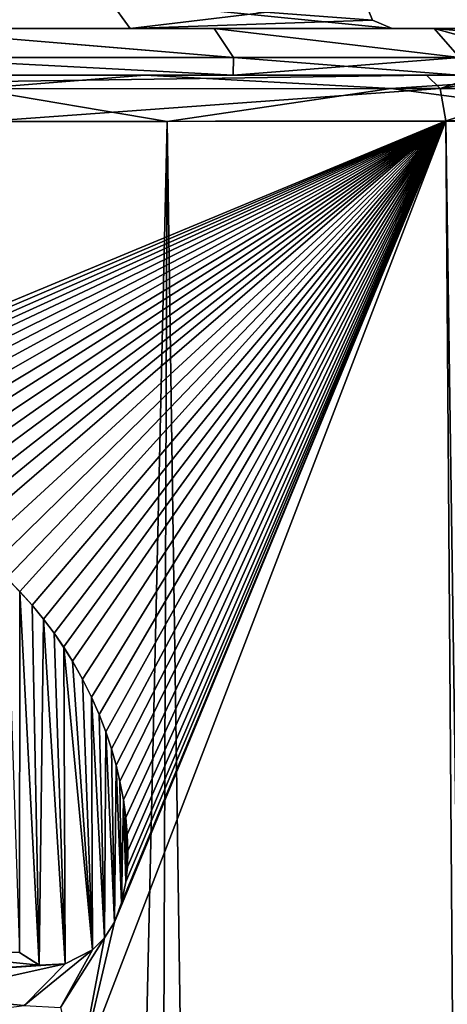
# Model space of a CAD drawing. Units: millimetres. Extents: x -189 to 15, y -264 to 332.
# Drawn here: x -34 to -30, y -36 to -25 of the extents above; entities that cross this region are included whole.
import ezdxf

# ---------------------------------------------------------------- set-up
doc = ezdxf.new("R2010")
doc.units = ezdxf.units.MM
doc.header["$LTSCALE"] = 65.185185
for name, color, linetype in [('1088', 7, 'CONTINUOUS'), ('1201', 7, 'CONTINUOUS'), ('1209', 7, 'CONTINUOUS'), ('1210', 7, 'CONTINUOUS'), ('1211', 7, 'CONTINUOUS'), ('1212', 7, 'CONTINUOUS'), ('1213', 7, 'CONTINUOUS'), ('1214', 7, 'CONTINUOUS'), ('895', 7, 'CONTINUOUS'), ('924', 7, 'CONTINUOUS'), ('925', 7, 'CONTINUOUS'), ('939', 7, 'CONTINUOUS'), ('941', 7, 'CONTINUOUS'), ('943', 7, 'CONTINUOUS'), ('944', 7, 'CONTINUOUS'), ('977', 7, 'CONTINUOUS'), ('978', 7, 'CONTINUOUS')]:
    doc.layers.add(name, color=color, linetype=linetype)

msp = doc.modelspace()

# ---------------------------------------------------------------- linework, layer by layer
at = {"layer": '1088', "linetype": 'Continuous'}
for points in [[(-34.479, -31.136, 73.174), (-34.62, -30.991, 73.211), (-34.483, -35.002, 73.21), (-34.479, -31.136, 73.174)], [(-34.479, -31.136, 73.174), (-34.483, -35.002, 73.21), (-34.271, -35.138, 73.154), (-34.479, -31.136, 73.174)], [(-34.348, -31.282, 73.139), (-34.479, -31.136, 73.174), (-34.271, -35.138, 73.154), (-34.348, -31.282, 73.139)], [(-34.226, -31.43, 73.105), (-34.348, -31.282, 73.139), (-34.271, -35.138, 73.154), (-34.226, -31.43, 73.105)], [(-34.226, -31.43, 73.105), (-34.271, -35.138, 73.154), (-33.995, -35.123, 73.076), (-34.226, -31.43, 73.105)], [(-34.113, -31.579, 73.074), (-34.226, -31.43, 73.105), (-33.995, -35.123, 73.076), (-34.113, -31.579, 73.074)], [(-34.009, -31.73, 73.046), (-34.113, -31.579, 73.074), (-33.995, -35.123, 73.076), (-34.009, -31.73, 73.046)], [(-33.702, -34.975, 72.99), (-33.914, -31.881, 73.019), (-34.009, -31.73, 73.046), (-33.702, -34.975, 72.99)], [(-33.702, -34.975, 72.99), (-34.009, -31.73, 73.046), (-33.995, -35.123, 73.076), (-33.702, -34.975, 72.99)], [(-33.702, -34.975, 72.99), (-33.806, -32.074, 72.989), (-33.914, -31.881, 73.019), (-33.702, -34.975, 72.99)], [(-33.702, -34.975, 72.99), (-33.711, -32.265, 72.963), (-33.806, -32.074, 72.989), (-33.702, -34.975, 72.99)], [(-33.702, -34.975, 72.99), (-33.57, -34.846, 72.949), (-33.711, -32.265, 72.963), (-33.702, -34.975, 72.99)], [(-33.57, -34.846, 72.949), (-33.628, -32.454, 72.939), (-33.711, -32.265, 72.963), (-33.57, -34.846, 72.949)], [(-33.57, -34.846, 72.949), (-33.557, -32.639, 72.92), (-33.628, -32.454, 72.939), (-33.57, -34.846, 72.949)], [(-33.57, -34.846, 72.949), (-33.465, -34.676, 72.915), (-33.557, -32.639, 72.92), (-33.57, -34.846, 72.949)], [(-33.465, -34.676, 72.915), (-33.497, -32.82, 72.903), (-33.557, -32.639, 72.92), (-33.465, -34.676, 72.915)], [(-33.465, -34.676, 72.915), (-33.447, -32.997, 72.89), (-33.497, -32.82, 72.903), (-33.465, -34.676, 72.915)], [(-33.465, -34.676, 72.915), (-33.388, -34.47, 72.889), (-33.447, -32.997, 72.89), (-33.465, -34.676, 72.915)], [(-33.388, -34.47, 72.889), (-33.406, -33.17, 72.879), (-33.447, -32.997, 72.89), (-33.388, -34.47, 72.889)], [(-33.388, -34.47, 72.889), (-33.369, -33.366, 72.87), (-33.406, -33.17, 72.879), (-33.388, -34.47, 72.889)], [(-33.388, -34.47, 72.889), (-33.342, -34.245, 72.872), (-33.369, -33.366, 72.87), (-33.388, -34.47, 72.889)], [(-33.342, -34.245, 72.872), (-33.343, -33.555, 72.864), (-33.369, -33.366, 72.87), (-33.342, -34.245, 72.872)], [(-33.342, -34.245, 72.872), (-33.326, -34.084, 72.865), (-33.343, -33.555, 72.864), (-33.342, -34.245, 72.872)], [(-33.326, -34.084, 72.865), (-33.328, -33.738, 72.861), (-33.343, -33.555, 72.864), (-33.326, -34.084, 72.865)], [(-33.326, -34.084, 72.865), (-33.322, -33.915, 72.862), (-33.328, -33.738, 72.861), (-33.326, -34.084, 72.865)]]:
    msp.add_3dface(points, dxfattribs=at)
at = {"layer": '1201', "linetype": 'Continuous'}
for points in [[(-33.297, -25.1, 67.795), (-40.1, -25.1, 70.615), (-32.395, -25.1, 68.694), (-33.297, -25.1, 67.795)], [(-32.395, -25.1, 68.694), (-40.1, -25.1, 70.615), (-35.929, -25.1, 71.059), (-32.395, -25.1, 68.694)], [(-40.1, -25.1, 51.385), (-33.297, -25.1, 54.205), (-32.396, -25.1, 53.305), (-40.1, -25.1, 51.385)], [(-35.93, -25.1, 50.941), (-40.1, -25.1, 51.385), (-32.396, -25.1, 53.305), (-35.93, -25.1, 50.941)], [(-30.485, -25.1, 61), (-33.297, -25.1, 67.795), (-29.211, -25.1, 61), (-30.485, -25.1, 61)], [(-29.211, -25.1, 61), (-33.297, -25.1, 67.795), (-30.036, -25.1, 65.158), (-29.211, -25.1, 61)], [(-30.036, -25.1, 65.158), (-33.297, -25.1, 67.795), (-32.395, -25.1, 68.694), (-30.036, -25.1, 65.158)], [(-33.297, -25.1, 54.205), (-30.485, -25.1, 61), (-30.036, -25.1, 56.841), (-33.297, -25.1, 54.205)], [(-32.396, -25.1, 53.305), (-33.297, -25.1, 54.205), (-30.036, -25.1, 56.841), (-32.396, -25.1, 53.305)], [(-30.036, -25.1, 56.841), (-30.485, -25.1, 61), (-29.211, -25.1, 61), (-30.036, -25.1, 56.841)]]:
    msp.add_3dface(points, dxfattribs=at)
at = {"layer": '1209', "linetype": 'Continuous'}
for points in [[(-32.193, -25.6, 53.093), (-35.819, -25.6, 50.67), (-35.818, -25.41, 50.663), (-32.193, -25.6, 53.093)], [(-32.188, -25.41, 53.088), (-32.193, -25.6, 53.093), (-35.818, -25.41, 50.663), (-32.188, -25.41, 53.088)], [(-29.77, -25.6, 56.719), (-32.193, -25.6, 53.093), (-29.763, -25.41, 56.718), (-29.77, -25.6, 56.719)], [(-29.763, -25.41, 56.718), (-32.193, -25.6, 53.093), (-32.188, -25.41, 53.088), (-29.763, -25.41, 56.718)]]:
    msp.add_3dface(points, dxfattribs=at)
at = {"layer": '1210', "linetype": 'Continuous'}
for points in [[(-35.823, -25.6, 71.332), (-32.191, -25.6, 68.905), (-35.818, -25.41, 71.337), (-35.823, -25.6, 71.332)], [(-35.818, -25.41, 71.337), (-32.191, -25.6, 68.905), (-32.188, -25.41, 68.912), (-35.818, -25.41, 71.337)], [(-32.191, -25.6, 68.905), (-29.77, -25.6, 65.281), (-32.188, -25.41, 68.912), (-32.191, -25.6, 68.905)], [(-32.188, -25.41, 68.912), (-29.77, -25.6, 65.281), (-29.763, -25.41, 65.282), (-32.188, -25.41, 68.912)]]:
    msp.add_3dface(points, dxfattribs=at)
at = {"layer": '1211', "linetype": 'Continuous'}
for points in [[(-32.395, -25.1, 68.694), (-35.929, -25.1, 71.059), (-32.188, -25.41, 68.912), (-32.395, -25.1, 68.694)], [(-35.929, -25.1, 71.059), (-35.818, -25.41, 71.337), (-32.188, -25.41, 68.912), (-35.929, -25.1, 71.059)], [(-30.036, -25.1, 65.158), (-32.395, -25.1, 68.694), (-29.763, -25.41, 65.282), (-30.036, -25.1, 65.158)], [(-32.395, -25.1, 68.694), (-32.188, -25.41, 68.912), (-29.763, -25.41, 65.282), (-32.395, -25.1, 68.694)], [(-29.211, -25.1, 61), (-30.036, -25.1, 65.158), (-28.995, -25.192, 61), (-29.211, -25.1, 61)], [(-28.911, -25.41, 61), (-30.036, -25.1, 65.158), (-29.763, -25.41, 65.282), (-28.911, -25.41, 61)], [(-30.036, -25.1, 65.158), (-28.911, -25.41, 61), (-28.995, -25.192, 61), (-30.036, -25.1, 65.158)]]:
    msp.add_3dface(points, dxfattribs=at)
at = {"layer": '1212', "linetype": 'Continuous'}
for points in [[(-35.93, -25.1, 50.941), (-32.396, -25.1, 53.305), (-32.188, -25.41, 53.088), (-35.93, -25.1, 50.941)], [(-35.93, -25.1, 50.941), (-32.188, -25.41, 53.088), (-35.818, -25.41, 50.663), (-35.93, -25.1, 50.941)], [(-32.396, -25.1, 53.305), (-30.036, -25.1, 56.841), (-29.763, -25.41, 56.718), (-32.396, -25.1, 53.305)], [(-32.396, -25.1, 53.305), (-29.763, -25.41, 56.718), (-32.188, -25.41, 53.088), (-32.396, -25.1, 53.305)], [(-30.036, -25.1, 56.841), (-29.211, -25.1, 61), (-29.763, -25.41, 56.718), (-30.036, -25.1, 56.841)]]:
    msp.add_3dface(points, dxfattribs=at)
at = {"layer": '1213', "linetype": 'Continuous'}
for points in [[(-33.297, -25.1, 54.205), (-40.1, -25.1, 51.385), (-33.513, -24.8, 54.413), (-33.297, -25.1, 54.205)], [(-33.513, -24.8, 54.413), (-40.1, -25.1, 51.385), (-40.1, -24.8, 51.684), (-33.513, -24.8, 54.413)], [(-30.785, -24.8, 61), (-33.297, -25.1, 54.205), (-33.513, -24.8, 54.413), (-30.785, -24.8, 61)], [(-30.697, -25.012, 61), (-33.297, -25.1, 54.205), (-30.785, -24.8, 61), (-30.697, -25.012, 61)], [(-30.485, -25.1, 61), (-33.297, -25.1, 54.205), (-30.697, -25.012, 61), (-30.485, -25.1, 61)]]:
    msp.add_3dface(points, dxfattribs=at)
at = {"layer": '1214', "linetype": 'Continuous'}
for points in [[(-40.1, -25.1, 70.615), (-33.297, -25.1, 67.795), (-33.513, -24.8, 67.587), (-40.1, -25.1, 70.615)], [(-40.1, -24.8, 70.316), (-40.1, -25.1, 70.615), (-33.513, -24.8, 67.587), (-40.1, -24.8, 70.316)], [(-33.297, -25.1, 67.795), (-30.485, -25.1, 61), (-33.513, -24.8, 67.587), (-33.297, -25.1, 67.795)], [(-30.485, -25.1, 61), (-30.697, -25.012, 61), (-33.513, -24.8, 67.587), (-30.485, -25.1, 61)], [(-30.697, -25.012, 61), (-30.785, -24.8, 61), (-33.513, -24.8, 67.587), (-30.697, -25.012, 61)]]:
    msp.add_3dface(points, dxfattribs=at)
at = {"layer": '895', "linetype": 'Continuous'}
for points in [[(-33.137, -25.6, 50.237), (-36.443, -25.6, 48.914), (-35.819, -25.6, 50.67), (-33.137, -25.6, 50.237)], [(-35.823, -25.6, 71.332), (-35.372, -25.6, 72.8), (-32.191, -25.6, 68.905), (-35.823, -25.6, 71.332)], [(-32.193, -25.6, 53.093), (-33.137, -25.6, 50.237), (-35.819, -25.6, 50.67), (-32.193, -25.6, 53.093)], [(-35.372, -25.6, 72.8), (-30.119, -25.6, 70.889), (-32.191, -25.6, 68.905), (-35.372, -25.6, 72.8)], [(-28.288, -25.6, 54.887), (-33.137, -25.6, 50.237), (-29.77, -25.6, 56.719), (-28.288, -25.6, 54.887)], [(-29.77, -25.6, 56.719), (-33.137, -25.6, 50.237), (-32.193, -25.6, 53.093), (-29.77, -25.6, 56.719)], [(-32.191, -25.6, 68.905), (-30.119, -25.6, 70.889), (-29.77, -25.6, 65.281), (-32.191, -25.6, 68.905)], [(-30.119, -25.6, 70.889), (-29.535, -25.6, 70.495), (-29.77, -25.6, 65.281), (-30.119, -25.6, 70.889)]]:
    msp.add_3dface(points, dxfattribs=at)
at = {"layer": '924', "linetype": 'Continuous'}
for points in [[(-29.693, -55.551, 71.929), (-28.308, -137.343, 73.29), (-29.911, -26.089, 71.341), (-29.693, -55.551, 71.929)], [(-29.911, -26.089, 71.341), (-28.308, -137.343, 73.29), (-29.189, -26.09, 70.856), (-29.911, -26.089, 71.341)]]:
    msp.add_3dface(points, dxfattribs=at)
at = {"layer": '925', "linetype": 'Continuous'}
for points in [[(-32.898, -26.098, 49.797), (-35.428, -137.348, 48.527), (-36.328, -26.1, 48.428), (-32.898, -26.098, 49.797)], [(-33.305, -137.348, 49.201), (-35.428, -137.348, 48.527), (-32.898, -26.098, 49.797), (-33.305, -137.348, 49.201)], [(-31.286, -137.348, 50.134), (-33.305, -137.348, 49.201), (-32.898, -26.098, 49.797), (-31.286, -137.348, 50.134)], [(-27.85, -26.094, 54.639), (-31.286, -137.348, 50.134), (-32.898, -26.098, 49.797), (-27.85, -26.094, 54.639)], [(-27.687, -137.348, 52.835), (-31.286, -137.348, 50.134), (-27.85, -26.094, 54.639), (-27.687, -137.348, 52.835)]]:
    msp.add_3dface(points, dxfattribs=at)
at = {"layer": '939', "linetype": 'Continuous'}
for points in [[(-37.902, -29.496, 73.809), (-29.911, -26.089, 71.341), (-38.105, -29.49, 73.832), (-37.902, -29.496, 73.809)], [(-38.105, -29.49, 73.832), (-29.911, -26.089, 71.341), (-34.859, -26.096, 73.182), (-38.105, -29.49, 73.832)], [(-37.7, -29.513, 73.783), (-29.911, -26.089, 71.341), (-37.902, -29.496, 73.809), (-37.7, -29.513, 73.783)], [(-37.499, -29.539, 73.755), (-29.911, -26.089, 71.341), (-37.7, -29.513, 73.783), (-37.499, -29.539, 73.755)], [(-37.301, -29.573, 73.726), (-29.911, -26.089, 71.341), (-37.499, -29.539, 73.755), (-37.301, -29.573, 73.726)], [(-37.076, -29.62, 73.69), (-29.911, -26.089, 71.341), (-37.301, -29.573, 73.726), (-37.076, -29.62, 73.69)], [(-36.858, -29.676, 73.653), (-29.911, -26.089, 71.341), (-37.076, -29.62, 73.69), (-36.858, -29.676, 73.653)], [(-36.646, -29.743, 73.615), (-29.911, -26.089, 71.341), (-36.858, -29.676, 73.653), (-36.646, -29.743, 73.615)], [(-36.441, -29.819, 73.577), (-29.911, -26.089, 71.341), (-36.646, -29.743, 73.615), (-36.441, -29.819, 73.577)], [(-36.243, -29.9, 73.538), (-29.911, -26.089, 71.341), (-36.441, -29.819, 73.577), (-36.243, -29.9, 73.538)], [(-36.055, -29.985, 73.499), (-29.911, -26.089, 71.341), (-36.243, -29.9, 73.538), (-36.055, -29.985, 73.499)], [(-35.876, -30.073, 73.461), (-29.911, -26.089, 71.341), (-36.055, -29.985, 73.499), (-35.876, -30.073, 73.461)], [(-35.707, -30.167, 73.424), (-29.911, -26.089, 71.341), (-35.876, -30.073, 73.461), (-35.707, -30.167, 73.424)], [(-35.547, -30.264, 73.388), (-29.911, -26.089, 71.341), (-35.707, -30.167, 73.424), (-35.547, -30.264, 73.388)], [(-35.393, -30.364, 73.352), (-29.911, -26.089, 71.341), (-35.547, -30.264, 73.388), (-35.393, -30.364, 73.352)], [(-35.247, -30.464, 73.317), (-29.911, -26.089, 71.341), (-35.393, -30.364, 73.352), (-35.247, -30.464, 73.317)], [(-35.108, -30.566, 73.283), (-29.911, -26.089, 71.341), (-35.247, -30.464, 73.317), (-35.108, -30.566, 73.283)], [(-34.935, -30.706, 73.24), (-29.911, -26.089, 71.341), (-35.108, -30.566, 73.283), (-34.935, -30.706, 73.24)], [(-34.773, -30.848, 73.199), (-29.911, -26.089, 71.341), (-34.935, -30.706, 73.24), (-34.773, -30.848, 73.199)], [(-34.621, -30.991, 73.159), (-29.911, -26.089, 71.341), (-34.773, -30.848, 73.199), (-34.621, -30.991, 73.159)], [(-34.48, -31.135, 73.122), (-29.911, -26.089, 71.341), (-34.621, -30.991, 73.159), (-34.48, -31.135, 73.122)], [(-34.349, -31.281, 73.087), (-29.911, -26.089, 71.341), (-34.48, -31.135, 73.122), (-34.349, -31.281, 73.087)], [(-34.226, -31.429, 73.054), (-29.911, -26.089, 71.341), (-34.349, -31.281, 73.087), (-34.226, -31.429, 73.054)], [(-34.113, -31.579, 73.022), (-29.911, -26.089, 71.341), (-34.226, -31.429, 73.054), (-34.113, -31.579, 73.022)], [(-34.01, -31.73, 72.994), (-29.911, -26.089, 71.341), (-34.113, -31.579, 73.022), (-34.01, -31.73, 72.994)], [(-33.915, -31.881, 72.967), (-29.911, -26.089, 71.341), (-34.01, -31.73, 72.994), (-33.915, -31.881, 72.967)], [(-33.806, -32.073, 72.937), (-29.911, -26.089, 71.341), (-33.915, -31.881, 72.967), (-33.806, -32.073, 72.937)], [(-29.693, -55.551, 71.929), (-29.911, -26.089, 71.341), (-33.853, -36.335, 72.996), (-29.693, -55.551, 71.929)], [(-29.911, -26.089, 71.341), (-33.465, -34.676, 72.863), (-33.853, -36.335, 72.996), (-29.911, -26.089, 71.341)], [(-33.711, -32.265, 72.91), (-29.911, -26.089, 71.341), (-33.806, -32.073, 72.937), (-33.711, -32.265, 72.91)], [(-33.628, -32.453, 72.887), (-29.911, -26.089, 71.341), (-33.711, -32.265, 72.91), (-33.628, -32.453, 72.887)], [(-33.558, -32.638, 72.867), (-29.911, -26.089, 71.341), (-33.628, -32.453, 72.887), (-33.558, -32.638, 72.867)], [(-33.498, -32.82, 72.851), (-29.911, -26.089, 71.341), (-33.558, -32.638, 72.867), (-33.498, -32.82, 72.851)], [(-33.447, -32.997, 72.837), (-29.911, -26.089, 71.341), (-33.498, -32.82, 72.851), (-33.447, -32.997, 72.837)], [(-33.465, -34.676, 72.863), (-29.911, -26.089, 71.341), (-33.388, -34.47, 72.836), (-33.465, -34.676, 72.863)], [(-33.406, -33.17, 72.826), (-29.911, -26.089, 71.341), (-33.447, -32.997, 72.837), (-33.406, -33.17, 72.826)], [(-33.369, -33.366, 72.817), (-29.911, -26.089, 71.341), (-33.406, -33.17, 72.826), (-33.369, -33.366, 72.817)], [(-33.388, -34.47, 72.836), (-29.911, -26.089, 71.341), (-33.342, -34.245, 72.819), (-33.388, -34.47, 72.836)], [(-33.343, -33.555, 72.811), (-29.911, -26.089, 71.341), (-33.369, -33.366, 72.817), (-33.343, -33.555, 72.811)], [(-33.328, -33.738, 72.809), (-29.911, -26.089, 71.341), (-33.343, -33.555, 72.811), (-33.328, -33.738, 72.809)], [(-33.342, -34.245, 72.819), (-29.911, -26.089, 71.341), (-33.326, -34.084, 72.813), (-33.342, -34.245, 72.819)], [(-33.322, -33.915, 72.809), (-29.911, -26.089, 71.341), (-33.328, -33.738, 72.809), (-33.322, -33.915, 72.809)], [(-33.326, -34.084, 72.813), (-29.911, -26.089, 71.341), (-33.322, -33.915, 72.809), (-33.326, -34.084, 72.813)], [(-33.465, -34.676, 72.863), (-33.57, -34.846, 72.897), (-33.853, -36.335, 72.996), (-33.465, -34.676, 72.863)], [(-33.57, -34.846, 72.897), (-33.702, -34.975, 72.938), (-34.045, -35.591, 73.043), (-33.57, -34.846, 72.897)], [(-33.853, -36.335, 72.996), (-33.57, -34.846, 72.897), (-34.045, -35.591, 73.043), (-33.853, -36.335, 72.996)], [(-34.27, -35.138, 73.102), (-34.483, -35.002, 73.158), (-35.612, -35.002, 73.432), (-34.27, -35.138, 73.102)], [(-35.562, -35.23, 73.423), (-34.27, -35.138, 73.102), (-35.612, -35.002, 73.432), (-35.562, -35.23, 73.423)], [(-33.702, -34.975, 72.938), (-33.995, -35.123, 73.024), (-34.435, -35.57, 73.15), (-33.702, -34.975, 72.938)], [(-34.045, -35.591, 73.043), (-33.702, -34.975, 72.938), (-34.435, -35.57, 73.15), (-34.045, -35.591, 73.043)], [(-33.995, -35.123, 73.024), (-34.27, -35.138, 73.102), (-35.562, -35.23, 73.423), (-33.995, -35.123, 73.024)], [(-35.538, -35.466, 73.419), (-33.995, -35.123, 73.024), (-35.562, -35.23, 73.423), (-35.538, -35.466, 73.419)], [(-33.995, -35.123, 73.024), (-35.538, -35.466, 73.419), (-34.435, -35.57, 73.15), (-33.995, -35.123, 73.024)], [(-35.538, -35.466, 73.419), (-35.537, -35.713, 73.42), (-34.435, -35.57, 73.15), (-35.538, -35.466, 73.419)]]:
    msp.add_3dface(points, dxfattribs=at)
at = {"layer": '941', "linetype": 'Continuous'}
for points in [[(-30.119, -25.6, 70.889), (-35.372, -25.6, 72.8), (-40.1, -25.747, 73.801), (-30.119, -25.6, 70.889)], [(-30.119, -25.6, 70.889), (-40.1, -25.747, 73.801), (-29.973, -25.743, 71.206), (-30.119, -25.6, 70.889)], [(-40.1, -25.747, 73.801), (-34.859, -26.096, 73.182), (-29.973, -25.743, 71.206), (-40.1, -25.747, 73.801)], [(-34.859, -26.096, 73.182), (-29.911, -26.089, 71.341), (-29.973, -25.743, 71.206), (-34.859, -26.096, 73.182)]]:
    msp.add_3dface(points, dxfattribs=at)
at = {"layer": '943', "linetype": 'Continuous'}
for points in [[(-29.535, -25.6, 70.495), (-30.119, -25.6, 70.889), (-29.973, -25.743, 71.206), (-29.535, -25.6, 70.495)], [(-29.119, -25.6, 69.935), (-29.535, -25.6, 70.495), (-29.973, -25.743, 71.206), (-29.119, -25.6, 69.935)], [(-29.119, -25.6, 69.935), (-29.973, -25.743, 71.206), (-28.802, -25.749, 70.098), (-29.119, -25.6, 69.935)], [(-29.973, -25.743, 71.206), (-29.911, -26.089, 71.341), (-28.802, -25.749, 70.098), (-29.973, -25.743, 71.206)], [(-29.911, -26.089, 71.341), (-29.189, -26.09, 70.856), (-28.802, -25.749, 70.098), (-29.911, -26.089, 71.341)]]:
    msp.add_3dface(points, dxfattribs=at)
at = {"layer": '944', "linetype": 'Continuous'}
for points in [[(-36.443, -25.6, 48.914), (-33.137, -25.6, 50.237), (-34.974, -25.746, 49.005), (-36.443, -25.6, 48.914)], [(-34.974, -25.746, 49.005), (-33.137, -25.6, 50.237), (-30.501, -25.745, 51.677), (-34.974, -25.746, 49.005)], [(-33.137, -25.6, 50.237), (-28.288, -25.6, 54.887), (-30.501, -25.745, 51.677), (-33.137, -25.6, 50.237)], [(-30.501, -25.745, 51.677), (-28.288, -25.6, 54.887), (-27.377, -25.744, 55.853), (-30.501, -25.745, 51.677)], [(-32.898, -26.098, 49.797), (-36.328, -26.1, 48.428), (-34.974, -25.746, 49.005), (-32.898, -26.098, 49.797)], [(-32.898, -26.098, 49.797), (-34.974, -25.746, 49.005), (-30.501, -25.745, 51.677), (-32.898, -26.098, 49.797)], [(-27.85, -26.094, 54.639), (-32.898, -26.098, 49.797), (-30.501, -25.745, 51.677), (-27.85, -26.094, 54.639)], [(-27.85, -26.094, 54.639), (-30.501, -25.745, 51.677), (-27.377, -25.744, 55.853), (-27.85, -26.094, 54.639)]]:
    msp.add_3dface(points, dxfattribs=at)
at = {"layer": '977', "linetype": 'Continuous'}
for points in [[(-34.48, -31.135, 73.122), (-34.621, -30.991, 73.159), (-34.62, -30.991, 73.211), (-34.48, -31.135, 73.122)], [(-34.479, -31.136, 73.174), (-34.48, -31.135, 73.122), (-34.62, -30.991, 73.211), (-34.479, -31.136, 73.174)], [(-34.349, -31.281, 73.087), (-34.48, -31.135, 73.122), (-34.479, -31.136, 73.174), (-34.349, -31.281, 73.087)], [(-34.348, -31.282, 73.139), (-34.349, -31.281, 73.087), (-34.479, -31.136, 73.174), (-34.348, -31.282, 73.139)], [(-34.226, -31.429, 73.054), (-34.349, -31.281, 73.087), (-34.348, -31.282, 73.139), (-34.226, -31.429, 73.054)], [(-34.226, -31.43, 73.105), (-34.226, -31.429, 73.054), (-34.348, -31.282, 73.139), (-34.226, -31.43, 73.105)], [(-34.113, -31.579, 73.022), (-34.226, -31.429, 73.054), (-34.226, -31.43, 73.105), (-34.113, -31.579, 73.022)], [(-34.113, -31.579, 73.074), (-34.113, -31.579, 73.022), (-34.226, -31.43, 73.105), (-34.113, -31.579, 73.074)], [(-34.01, -31.73, 72.994), (-34.113, -31.579, 73.022), (-34.113, -31.579, 73.074), (-34.01, -31.73, 72.994)], [(-34.009, -31.73, 73.046), (-34.01, -31.73, 72.994), (-34.113, -31.579, 73.074), (-34.009, -31.73, 73.046)], [(-33.915, -31.881, 72.967), (-34.01, -31.73, 72.994), (-34.009, -31.73, 73.046), (-33.915, -31.881, 72.967)], [(-33.914, -31.881, 73.019), (-33.915, -31.881, 72.967), (-34.009, -31.73, 73.046), (-33.914, -31.881, 73.019)], [(-33.806, -32.073, 72.937), (-33.915, -31.881, 72.967), (-33.914, -31.881, 73.019), (-33.806, -32.073, 72.937)], [(-33.806, -32.074, 72.989), (-33.806, -32.073, 72.937), (-33.914, -31.881, 73.019), (-33.806, -32.074, 72.989)], [(-33.711, -32.265, 72.91), (-33.806, -32.073, 72.937), (-33.806, -32.074, 72.989), (-33.711, -32.265, 72.91)], [(-33.711, -32.265, 72.963), (-33.711, -32.265, 72.91), (-33.806, -32.074, 72.989), (-33.711, -32.265, 72.963)], [(-33.628, -32.453, 72.887), (-33.711, -32.265, 72.91), (-33.711, -32.265, 72.963), (-33.628, -32.453, 72.887)], [(-33.628, -32.454, 72.939), (-33.628, -32.453, 72.887), (-33.711, -32.265, 72.963), (-33.628, -32.454, 72.939)], [(-33.558, -32.638, 72.867), (-33.628, -32.453, 72.887), (-33.628, -32.454, 72.939), (-33.558, -32.638, 72.867)], [(-33.557, -32.639, 72.92), (-33.558, -32.638, 72.867), (-33.628, -32.454, 72.939), (-33.557, -32.639, 72.92)], [(-33.498, -32.82, 72.851), (-33.558, -32.638, 72.867), (-33.557, -32.639, 72.92), (-33.498, -32.82, 72.851)], [(-33.497, -32.82, 72.903), (-33.498, -32.82, 72.851), (-33.557, -32.639, 72.92), (-33.497, -32.82, 72.903)], [(-33.447, -32.997, 72.837), (-33.498, -32.82, 72.851), (-33.497, -32.82, 72.903), (-33.447, -32.997, 72.837)], [(-33.447, -32.997, 72.89), (-33.447, -32.997, 72.837), (-33.497, -32.82, 72.903), (-33.447, -32.997, 72.89)], [(-33.406, -33.17, 72.826), (-33.447, -32.997, 72.837), (-33.447, -32.997, 72.89), (-33.406, -33.17, 72.826)], [(-33.406, -33.17, 72.879), (-33.406, -33.17, 72.826), (-33.447, -32.997, 72.89), (-33.406, -33.17, 72.879)], [(-33.369, -33.366, 72.817), (-33.406, -33.17, 72.826), (-33.406, -33.17, 72.879), (-33.369, -33.366, 72.817)], [(-33.369, -33.366, 72.87), (-33.369, -33.366, 72.817), (-33.406, -33.17, 72.879), (-33.369, -33.366, 72.87)], [(-33.343, -33.555, 72.811), (-33.369, -33.366, 72.817), (-33.369, -33.366, 72.87), (-33.343, -33.555, 72.811)], [(-33.343, -33.555, 72.864), (-33.343, -33.555, 72.811), (-33.369, -33.366, 72.87), (-33.343, -33.555, 72.864)], [(-33.328, -33.738, 72.809), (-33.343, -33.555, 72.811), (-33.343, -33.555, 72.864), (-33.328, -33.738, 72.809)], [(-33.328, -33.738, 72.861), (-33.328, -33.738, 72.809), (-33.343, -33.555, 72.864), (-33.328, -33.738, 72.861)], [(-33.322, -33.915, 72.809), (-33.328, -33.738, 72.809), (-33.328, -33.738, 72.861), (-33.322, -33.915, 72.809)], [(-33.322, -33.915, 72.862), (-33.322, -33.915, 72.809), (-33.328, -33.738, 72.861), (-33.322, -33.915, 72.862)], [(-33.326, -34.084, 72.813), (-33.322, -33.915, 72.809), (-33.322, -33.915, 72.862), (-33.326, -34.084, 72.813)], [(-33.326, -34.084, 72.865), (-33.326, -34.084, 72.813), (-33.322, -33.915, 72.862), (-33.326, -34.084, 72.865)], [(-33.342, -34.245, 72.819), (-33.326, -34.084, 72.813), (-33.326, -34.084, 72.865), (-33.342, -34.245, 72.819)], [(-33.342, -34.245, 72.872), (-33.342, -34.245, 72.819), (-33.326, -34.084, 72.865), (-33.342, -34.245, 72.872)], [(-33.388, -34.47, 72.836), (-33.342, -34.245, 72.819), (-33.342, -34.245, 72.872), (-33.388, -34.47, 72.836)], [(-33.388, -34.47, 72.889), (-33.388, -34.47, 72.836), (-33.342, -34.245, 72.872), (-33.388, -34.47, 72.889)], [(-33.465, -34.676, 72.863), (-33.388, -34.47, 72.836), (-33.388, -34.47, 72.889), (-33.465, -34.676, 72.863)], [(-33.465, -34.676, 72.915), (-33.465, -34.676, 72.863), (-33.388, -34.47, 72.889), (-33.465, -34.676, 72.915)], [(-33.57, -34.846, 72.897), (-33.465, -34.676, 72.863), (-33.465, -34.676, 72.915), (-33.57, -34.846, 72.897)], [(-33.57, -34.846, 72.949), (-33.57, -34.846, 72.897), (-33.465, -34.676, 72.915), (-33.57, -34.846, 72.949)], [(-33.702, -34.975, 72.938), (-33.57, -34.846, 72.897), (-33.702, -34.975, 72.99), (-33.702, -34.975, 72.938)], [(-33.702, -34.975, 72.99), (-33.57, -34.846, 72.897), (-33.57, -34.846, 72.949), (-33.702, -34.975, 72.99)]]:
    msp.add_3dface(points, dxfattribs=at)
at = {"layer": '978', "linetype": 'Continuous'}
for points in [[(-34.483, -35.002, 73.158), (-34.27, -35.138, 73.102), (-34.271, -35.138, 73.154), (-34.483, -35.002, 73.158)], [(-34.483, -35.002, 73.21), (-34.483, -35.002, 73.158), (-34.271, -35.138, 73.154), (-34.483, -35.002, 73.21)], [(-33.995, -35.123, 73.024), (-33.702, -34.975, 72.938), (-33.995, -35.123, 73.076), (-33.995, -35.123, 73.024)], [(-33.702, -34.975, 72.938), (-33.702, -34.975, 72.99), (-33.995, -35.123, 73.076), (-33.702, -34.975, 72.938)], [(-34.271, -35.138, 73.154), (-34.27, -35.138, 73.102), (-33.995, -35.123, 73.076), (-34.271, -35.138, 73.154)], [(-34.27, -35.138, 73.102), (-33.995, -35.123, 73.024), (-33.995, -35.123, 73.076), (-34.27, -35.138, 73.102)]]:
    msp.add_3dface(points, dxfattribs=at)

doc.saveas('drawing.dxf')
